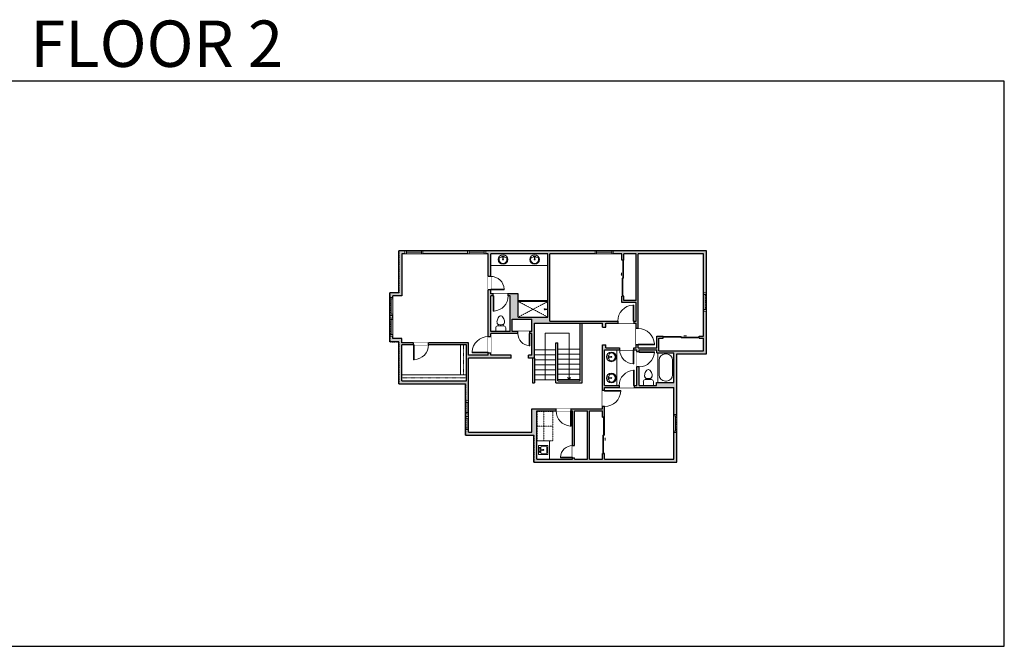
# Model space of a CAD drawing. Units: inches. Extents: x -1876 to 4124, y -2728 to -1480.
# Drawn here: x 2163 to 4124, y -2728 to -1480 of the extents above; entities that cross this region are included whole.
import ezdxf

# ---------------------------------------------------------------- set-up
doc = ezdxf.new("R2010")
doc.units = ezdxf.units.IN
doc.linetypes.add('Dash', pattern=[0.23622, 0.11811, -0.11811])
doc.layers.get('0').update_dxf_attribs({"color": 255})
doc.layers.get('Defpoints').update_dxf_attribs({"color": 6, "linetype": 'Dash'})
for name, color, linetype, lineweight in [('A-DOOR&WINDOWS', 4, 'Continuous', 9), ('A-OBJECT', 2, 'Continuous', 9), ('A-STAIRS', 1, 'Continuous', 15)]:
    doc.layers.add(name, color=color, linetype=linetype, lineweight=lineweight)
doc.layers.add('A-WALL', color=252, linetype='Continuous')
doc.styles.get("Standard").update_dxf_attribs({"font": 'arial.ttf'})

# ---------------------------------------------------------------- blocks, each defined once
blk = doc.blocks.new('*U238')
at = {"color": 0, "linetype": 'ByBlock', "lineweight": -2}
for p, q in [((-1, 47.5), (92, 47.5)), ((92, 47.5), (92, 0)), ((92, 0), (0, 0))]:
    blk.add_line(p, q, dxfattribs=at)
at = {"color": 0, "linetype": 'ByBlock', "lineweight": -2, "transparency": 33554687}
blk.add_lwpolyline([(3.5, 2.7), (0, 0), (3.5, -2.7)], dxfattribs=at)
blk = doc.blocks.new('blocks$0$Toilet-Domestic-2D - Toilet-Domestic-2D-1228486-SUBSTRUCTURE Copy 1')
at = {"layer": 'A-OBJECT', "color": 0, "linetype": 'ByBlock', "lineweight": -2}
for p, q in [((-186, 545), (-190, 495)), ((-172, 596), (-186, 545)), ((-154, 647), (-172, 596)), ((-130, 698), (-154, 647)), ((-95, 749), (-130, 698)), ((-70, 774), (-95, 749)), ((-48, 787), (-70, 774)), ((-13, 799), (-48, 787)), ((13, 799), (-13, 799)), ((48, 787), (13, 799)), ((70, 774), (48, 787)), ((95, 749), (70, 774)), ((130, 698), (95, 749)), ((154, 647), (130, 698)), ((172, 596), (154, 647)), ((186, 545), (172, 596)), ((190, 495), (186, 545)), ((-253, 0), (-253, 196)), ((-190, 495), (-188, 469)), ((-188, 469), (-184, 444)), ((-184, 444), (-177, 418)), ((-177, 418), (-163, 393)), ((-163, 393), (-132, 368)), ((-159, 291), (159, 291)), ((-132, 368), (-97, 355)), ((-123, 291), (-132, 368)), ((-97, 355), (-25, 342)), ((-25, 342), (25, 342)), ((25, 342), (97, 355)), ((97, 355), (132, 368)), ((123, 291), (132, 368)), ((132, 368), (163, 393)), ((163, 393), (177, 418)), ((177, 418), (184, 444)), ((184, 444), (188, 469)), ((188, 469), (190, 495)), ((253, 196), (253, 0))]:
    blk.add_line(p, q, dxfattribs=at)
blk.add_lwpolyline([(253, 0), (-253, 0)], dxfattribs=at)
for centre, start, end in [((-159, 196), 90, 180), ((159, 196), 0, 90)]:
    blk.add_arc(centre, 94.6, start, end, dxfattribs=at)
blk = doc.blocks.new('*U239')
at = {"color": 0, "linetype": 'ByBlock', "lineweight": -2}
for p, q in [((38.2, 0), (0, 0)), ((0, 0), (0, -70.5)), ((38.2, 0), (38.2, -70.5)), ((3, -18), (3, -52.5)), ((18, -3), (20.2, -3)), ((35.2, -18), (35.2, -52.5)), ((18, -67.5), (20.2, -67.5)), ((0, -70.5), (38.2, -70.5))]:
    blk.add_line(p, q, dxfattribs=at)
for centre, start, end in [((18, -18), 90, 180), ((20.2, -18), 0, 90), ((18, -52.5), 180, 270), ((20.2, -52.5), 270, 0)]:
    blk.add_arc(centre, 15, start, end, dxfattribs=at)
blk = doc.blocks.new('*U167')
blk.add_wipeout([(0, 30), (0, -195), (1238, -195), (1238, 30)]).dxf.layer = 'A-DOOR&WINDOWS'
at = {"color": 0, "linetype": 'ByBlock', "lineweight": -2, "transparency": 33554687}
blk.add_lwpolyline([(51, 1237), (0, 1237), (0, 0), (51, 0)], close=True, dxfattribs=at)
blk.add_arc((0, 0), 1238, 0, 86.82115, dxfattribs=at)
at = {"layer": 'A-WALL', "transparency": 33554687}
for points in [[(0, 0), (0, -165)], [(1238, 0), (1238, -165)]]:
    blk.add_lwpolyline(points, dxfattribs=at)
blk = doc.blocks.new('*U253')
blk.add_wipeout([(0, 30), (0, -236), (1238, -236), (1238, 30)]).dxf.layer = 'A-DOOR&WINDOWS'
at = {"color": 0, "linetype": 'ByBlock', "lineweight": -2, "transparency": 33554687}
blk.add_lwpolyline([(51, 1237), (0, 1237), (0, 0), (51, 0)], close=True, dxfattribs=at)
blk.add_arc((0, 0), 1238, 0, 86.82115, dxfattribs=at)
at = {"layer": 'A-WALL', "transparency": 33554687}
for points in [[(0, 0), (0, -206)], [(1238, 0), (1238, -206)]]:
    blk.add_lwpolyline(points, dxfattribs=at)
blk = doc.blocks.new('*U171')
blk.add_wipeout([(0, 30), (0, -195), (1321, -195), (1321, 30)]).dxf.layer = 'A-DOOR&WINDOWS'
at = {"color": 0, "linetype": 'ByBlock', "lineweight": -2, "transparency": 33554687}
blk.add_lwpolyline([(51, 1319), (0, 1319), (0, 0), (51, 0)], close=True, dxfattribs=at)
blk.add_arc((0, 0), 1321, 0, 86.82115, dxfattribs=at)
at = {"layer": 'A-WALL', "transparency": 33554687}
for points in [[(0, 0), (0, -165)], [(1321, 0), (1321, -165)]]:
    blk.add_lwpolyline(points, dxfattribs=at)
blk = doc.blocks.new('*U80')
at = {"layer": 'A-OBJECT', "linetype": 'Dash'}
for p, q in [((0, -13), (29.1, -13)), ((29.1, -13), (58.2, -13))]:
    blk.add_line(p, q, dxfattribs=at)
at = {"layer": 'A-OBJECT', "color": 0, "linetype": 'ByBlock', "lineweight": -2, "transparency": 33554687}
for points in [[(0, -31.3), (0, 0), (29.1, 0), (29.1, -31.3)], [(29.1, -31.3), (29.1, 0), (58.2, 0), (58.2, -31.3)]]:
    blk.add_lwpolyline(points, close=True, dxfattribs=at)
blk = doc.blocks.new('*U51')
at = {"color": 252}
blk.add_wipeout([(-5, 36), (1, 36), (1, 0), (-5, 0)], dxfattribs=at)
at = {"color": 4}
for points in [[(1, 33), (-1.3, 33), (-1.3, 33), (-2.7, 33), (-2.7, 33), (-5, 33), (-5, 36), (1, 36)], [(1, 3), (-1.3, 3), (-1.3, 3), (-2.7, 3), (-2.7, 3), (-5, 3), (-5, 0), (1, 0)]]:
    blk.add_lwpolyline(points, close=True, dxfattribs=at)
at = {"color": 9}
for points in [[(-5, 3), (-5, 33)], [(1, 3), (1, 33)]]:
    blk.add_lwpolyline(points, dxfattribs=at)
blk.add_lwpolyline([(-2, 3), (-2, 33), (-2, 33), (-2, 3)], close=True, dxfattribs=at)
blk = doc.blocks.new('*U242')
at = {"layer": 'A-OBJECT', "color": 0, "linetype": 'ByBlock', "lineweight": -2, "transparency": 33554687}
blk.add_lwpolyline([(0, 0), (183.5, 0), (183.5, -17.1), (0, -17.1)], close=True, dxfattribs=at)
at = {"layer": 'A-OBJECT', "color": 0, "linetype": 'Dash', "lineweight": -2, "transparency": 33554687}
blk.add_lwpolyline([(183.5, -8.5), (0, -8.5)], dxfattribs=at)
blk = doc.blocks.new('*U243')
at = {"layer": 'A-OBJECT', "color": 0, "linetype": 'ByBlock', "lineweight": -2, "transparency": 33554687}
blk.add_lwpolyline([(0, 0), (85.4, 0), (85.4, -17.1), (0, -17.1)], close=True, dxfattribs=at)
at = {"layer": 'A-OBJECT', "color": 0, "linetype": 'Dash', "lineweight": -2, "transparency": 33554687}
blk.add_lwpolyline([(85.4, -8.5), (0, -8.5)], dxfattribs=at)
blk = doc.blocks.new('*U244')
blk.add_wipeout([(0, 30), (0, -236), (1321, -236), (1321, 30)]).dxf.layer = 'A-DOOR&WINDOWS'
at = {"color": 0, "linetype": 'ByBlock', "lineweight": -2, "transparency": 33554687}
blk.add_lwpolyline([(51, 1319), (0, 1319), (0, 0), (51, 0)], close=True, dxfattribs=at)
blk.add_arc((0, 0), 1321, 0, 86.82115, dxfattribs=at)
at = {"layer": 'A-WALL', "transparency": 33554687}
for points in [[(0, 0), (0, -206)], [(1321, 0), (1321, -206)]]:
    blk.add_lwpolyline(points, dxfattribs=at)
blk = doc.blocks.new('*U82')
at = {"layer": 'A-DOOR&WINDOWS', "transparency": 33554687}
blk.add_hatch(color=9, dxfattribs=at).paths.add_polyline_path([(14, 12.2), (14, 13.2), (11, 12.7)], flags=0)
at = {"layer": 'A-DOOR&WINDOWS', "color": 9, "transparency": 33554687}
for p, q in [((14, 13.2), (11, 12.7)), ((23, 12.7), (11, 12.7)), ((11, 12.7), (14, 12.2)), ((14, 12.2), (14, 13.2))]:
    blk.add_line(p, q, dxfattribs=at)
at = {"layer": 'A-DOOR&WINDOWS', "color": 0, "linetype": 'ByBlock', "lineweight": -2, "transparency": 33554687}
for points in [[(-79.9, 9.9), (-79.9, 6.6), (0, 6.6), (0, 9.9)], [(0, 6.6), (0, 3.2), (79.9, 3.2), (79.9, 6.6)]]:
    blk.add_lwpolyline(points, close=True, dxfattribs=at)
at = {"layer": 'A-WALL', "transparency": 33554687}
for points in [[(-79.9, 2.1), (-79.9, 11)], [(79.9, 2.1), (79.9, 11)]]:
    blk.add_lwpolyline(points, dxfattribs=at)
blk = doc.blocks.new('*U172')
blk.add_wipeout([(0, 30), (0, -195), (1156, -195), (1156, 30)]).dxf.layer = 'A-DOOR&WINDOWS'
at = {"color": 0, "linetype": 'ByBlock', "lineweight": -2, "transparency": 33554687}
blk.add_lwpolyline([(51, 1154), (0, 1154), (0, 0), (51, 0)], close=True, dxfattribs=at)
blk.add_arc((0, 0), 1156, 0, 86.82115, dxfattribs=at)
at = {"layer": 'A-WALL', "transparency": 33554687}
for points in [[(0, 0), (0, -165)], [(1156, 0), (1156, -165)]]:
    blk.add_lwpolyline(points, dxfattribs=at)
blk = doc.blocks.new('*U76')
at = {"layer": 'A-OBJECT', "linetype": 'ByBlock', "lineweight": -2}
for p, q in [((-10, 162), (-10, 51)), ((10, 162), (10, 51))]:
    blk.add_line(p, q, dxfattribs=at)
for centre, radius, start, end in [((0, 0), 241, 90, 270), ((0, 0), 201, 165.3071, 14.6929), ((-95, 19), 105, 120.7927, 162.1904), ((0, -318), 452, 91.2067, 109.2086), ((-51, 162), 12.7, 360, 180), ((-51, 162), 12.7, 180, 360), ((0, 0), 20.6, 360, 180), ((0, 162), 9.52, 360, 180), ((0, 51), 9.52, 180, 360), ((0, 0), 241, 270, 90), ((0, -318), 452, 70.7914, 88.7933), ((51, 162), 12.7, 0, 180), ((51, 162), 12.7, 180, 360), ((95, 19), 105, 17.8096, 59.2073), ((0, 0), 20.6, 180, 360)]:
    blk.add_arc(centre, radius, start, end, dxfattribs=at)
blk = doc.blocks.new('*U169')
blk.add_wipeout([(0, 30), (0, -195), (991, -195), (991, 30)]).dxf.layer = 'A-DOOR&WINDOWS'
at = {"color": 0, "linetype": 'ByBlock', "lineweight": -2, "transparency": 33554687}
blk.add_lwpolyline([(51, 989), (0, 989), (0, 0), (51, 0)], close=True, dxfattribs=at)
blk.add_arc((0, 0), 991, 0, 86.82115, dxfattribs=at)
at = {"layer": 'A-WALL', "transparency": 33554687}
for points in [[(0, 0), (0, -165)], [(991, 0), (991, -165)]]:
    blk.add_lwpolyline(points, dxfattribs=at)
blk = doc.blocks.new('*U251')
at = {"color": 252}
blk.add_wipeout([(-5, 26), (1, 26), (1, 0), (-5, 0)], dxfattribs=at)
at = {"color": 4}
for points in [[(1, 23), (-1.3, 23), (-1.3, 23), (-2.7, 23), (-2.7, 23), (-5, 23), (-5, 26), (1, 26)], [(1, 3), (-1.3, 3), (-1.3, 3), (-2.7, 3), (-2.7, 3), (-5, 3), (-5, 0), (1, 0)]]:
    blk.add_lwpolyline(points, close=True, dxfattribs=at)
at = {"color": 9}
for points in [[(-5, 3), (-5, 23)], [(1, 3), (1, 23)]]:
    blk.add_lwpolyline(points, dxfattribs=at)
blk.add_lwpolyline([(-2, 3), (-2, 23), (-2, 23), (-2, 3)], close=True, dxfattribs=at)
blk = doc.blocks.new('*U252')
blk.add_wipeout([(0, 30), (0, -236), (1114, -236), (1114, 30)]).dxf.layer = 'A-DOOR&WINDOWS'
at = {"color": 0, "linetype": 'ByBlock', "lineweight": -2, "transparency": 33554687}
blk.add_lwpolyline([(51, 1113), (0, 1113), (0, 0), (51, 0)], close=True, dxfattribs=at)
blk.add_arc((0, 0), 1114, 0, 86.82115, dxfattribs=at)
at = {"layer": 'A-WALL', "transparency": 33554687}
for points in [[(0, 0), (0, -206)], [(1114, 0), (1114, -206)]]:
    blk.add_lwpolyline(points, dxfattribs=at)
blk = doc.blocks.new('shower')
at = {"color": 0, "linetype": 'ByBlock', "lineweight": -2, "ltscale": 10, "transparency": 33554687}
for p, q in [((-1.8, 0), (1.8, 0)), ((-1.8, -0.4), (-1.8, 0)), ((1.8, -0.4), (1.8, 0)), ((-1.8, -0.4), (1.8, -0.4)), ((-0.4, -18.5), (-0.4, -0.4)), ((0, -18.9), (0, -18.9)), ((0.4, -18.5), (0.4, -0.4))]:
    blk.add_line(p, q, dxfattribs=at)
for radius, start, end in [(2.97, 97.61702, 82.38298), (0.394, 180, 0)]:
    blk.add_arc((0, -18.5), radius, start, end, dxfattribs=at)
blk = doc.blocks.new('blocks$0$Sink Kitchen-Island - 18_ x 18_-1226390-SUBSTRUCTURE Copy 1')
at = {"layer": 'A-OBJECT', "color": 0, "linetype": 'ByBlock', "lineweight": -2}
for p, q in [((229, 0), (-229, 0)), ((-229, 0), (-229, -457)), ((229, -457), (229, 0)), ((-229, -457), (229, -457)), ((-190, -165), (-190, -368)), ((-13, -114), (-140, -114)), ((-140, -419), (140, -419)), ((-13, -57), (-13, -178)), ((13, -57), (13, -178)), ((140, -114), (13, -114)), ((191, -368), (191, -165))]:
    blk.add_line(p, q, dxfattribs=at)
for centre, radius, start, end in [((-140, -165), 50.8, 90, 180), ((-140, -368), 50.8, 180, 270), ((-102, -57), 25.4, 0, 180), ((-102, -57), 25.4, 180, 0), ((0, -231), 25.4, 0, 180), ((0, -231), 25.4, 180, 0), ((0, -57), 12.7, 0, 180), ((0, -178), 12.7, 180, 0), ((102, -57), 25.4, 0, 180), ((102, -57), 25.4, 180, 0), ((140, -165), 50.8, 0, 90), ((140, -368), 50.8, 270, 0)]:
    blk.add_arc(centre, radius, start, end, dxfattribs=at)

msp = doc.modelspace()

# ---------------------------------------------------------------- hatches: boundary and pattern name
at = {"layer": 'A-WALL'}
h = msp.add_hatch(color=256, dxfattribs=at)
h.dxf.hatch_style = 1
h.paths.add_polyline_path([(3531, -1940), (2918, -1940), (2918, -2024), (2900, -2024), (2900, -2121), (2918, -2121), (2918, -2205), (3051, -2205), (3051, -2307), (3187, -2307), (3187, -2361), (3472, -2361), (3472, -2145), (3531, -2145)])
h.paths.add_polyline_path([(3156, -2072), (3156, -2026), (3136, -2026), (3136, -2030), (3140, -2030), (3140, -2101), (3101, -2101), (3101, -2030), (3106, -2030), (3106, -2026), (3101, -2026), (3101, -2018), (3096, -2018), (3096, -2111), (3101, -2111), (3101, -2105), (3155, -2105), (3155, -2101), (3144, -2101), (3144, -2076), (3183, -2076), (3183, -2101), (3179, -2101), (3179, -2105), (3183, -2105), (3183, -2148), (3176, -2148), (3176, -2154), (3188, -2154), (3188, -2084), (3324, -2084), (3324, -2092), (3330, -2092), (3330, -2084), (3354, -2084), (3354, -2080), (3219, -2080), (3219, -1946), (3362, -1946), (3362, -1958.5), (3366, -1958.5), (3366, -1946), (3391, -1946), (3391, -2039), (3366, -2039), (3366, -2030.5), (3362, -2030.5), (3362, -2043), (3391, -2043), (3391, -2080), (3386, -2080), (3386, -2084), (3391, -2084), (3391, -2095), (3395, -2095), (3395, -1946), (3525, -1946), (3525, -2110), (3516.5, -2110), (3516.5, -2114), (3525, -2114), (3525, -2139), (3436, -2139), (3436, -2114), (3444.5, -2114), (3444.5, -2110), (3432, -2110), (3432, -2133), (3395, -2133), (3395, -2127), (3391, -2127), (3391, -2133), (3386, -2133), (3386, -2137), (3392, -2137), (3392, -2208), (3387, -2208), (3387, -2212), (3466, -2212), (3466, -2355), (3328, -2355), (3328, -2343.5), (3324, -2343.5), (3324, -2355), (3298, -2355), (3298, -2259), (3324, -2259), (3324, -2271), (3328, -2271), (3328, -2250), (3324, -2250), (3324, -2255), (3261.2, -2255), (3261.2, -2259), (3264, -2259), (3264, -2328), (3268, -2328), (3268, -2259), (3294, -2259), (3294, -2355), (3268, -2355), (3268, -2352), (3264, -2352), (3264, -2355), (3193, -2355), (3193, -2259), (3231.2, -2259), (3231.2, -2255), (3183, -2255), (3183, -2301), (3057, -2301), (3057, -2154), (3142, -2154), (3142, -2148), (3101, -2148), (3101, -2143), (3096, -2143), (3096, -2148), (3057, -2148), (3057, -2123), (2977.2, -2123), (2977.2, -2127), (3053, -2127), (3053, -2199), (2924, -2199), (2924, -2127), (2947.2, -2127), (2947.2, -2123), (2924, -2123), (2924, -2115), (2906, -2115), (2906, -2030), (2924, -2030), (2924, -1946), (3096, -1946), (3096, -1991), (3101, -1991), (3101, -1946), (3215, -1946), (3215, -2072)], flags=16)
h.paths.add_polyline_path([(3397, -2137), (3432, -2137), (3432, -2143), (3466, -2143), (3466, -2202), (3431.5, -2202), (3431.5, -2208), (3397, -2208)], flags=16)
h = msp.add_hatch(color=256, dxfattribs=at)
h.dxf.hatch_style = 1
h.paths.add_polyline_path([(3328, -2137), (3358, -2137), (3358, -2133), (3330, -2133), (3330, -2127), (3324, -2127), (3324, -2218), (3328, -2218), (3328, -2212), (3357, -2212), (3357, -2208), (3328, -2208)])

# ---------------------------------------------------------------- linework, layer by layer
at = {"layer": 'A-OBJECT'}
for p, q in [((3215, -1969), (3101, -1969)), ((3352, -2208), (3352, -2137))]:
    msp.add_line(p, q, dxfattribs=at)
at = {"layer": 'A-OBJECT', "linetype": 'Dash'}
for p, q in [((3215, -2041), (3156, -2072)), ((3156, -2041), (3215, -2072))]:
    msp.add_line(p, q, dxfattribs=at)
at = {"layer": 'A-OBJECT'}
for points in [[(3156, -2039), (3215, -2039), (3215, -2041), (3156, -2041)], [(3193, -2355), (3218, -2355), (3218, -2318.2), (3193, -2318.2)]]:
    msp.add_lwpolyline(points, close=True, dxfattribs=at)
at = {"layer": 'A-STAIRS'}
for p, q in [((3188, -2137), (3231, -2137)), ((3235, -2136), (3279, -2136)), ((3188, -2147), (3231, -2147)), ((3188, -2157), (3231, -2157)), ((3235, -2146), (3279, -2146)), ((3235, -2156), (3279, -2156)), ((3188, -2167), (3231, -2167)), ((3235, -2166), (3279, -2166)), ((3235, -2176), (3279, -2176)), ((3188, -2177), (3231, -2177)), ((3188, -2187), (3231, -2187)), ((3235, -2186), (3279, -2186)), ((3235, -2196), (3279, -2196)), ((3188, -2197), (3231, -2197))]:
    msp.add_line(p, q, dxfattribs=at)
at = {"layer": 'A-WALL'}
for p, q in [((3531, -1940), (2918, -1940)), ((2918, -2024), (2918, -1940)), ((3531, -2145), (3531, -1940)), ((3096, -1946), (2924, -1946)), ((3096, -2148), (3096, -1946)), ((3215, -1946), (3101, -1946)), ((3101, -2026), (3101, -1946)), ((3215, -2072), (3215, -1946)), ((3219, -2080), (3219, -1946)), ((3362, -1946), (3219, -1946)), ((3362, -1958.5), (3362, -1946)), ((3366, -1958.5), (3362, -1958.5)), ((3391, -1946), (3366, -1946)), ((3366, -1958.5), (3366, -1946)), ((3391, -2039), (3391, -1946)), ((3395, -2133), (3395, -1946)), ((3525, -1946), (3395, -1946)), ((3525, -2110), (3525, -1946)), ((2900, -2121), (2900, -2024)), ((2918, -2024), (2900, -2024)), ((2906, -2115), (2906, -2030)), ((2924, -2030), (2906, -2030)), ((3156, -2026), (3101, -2026)), ((3101, -2101), (3101, -2030)), ((3140, -2030), (3101, -2030)), ((3140, -2101), (3140, -2030)), ((3156, -2072), (3156, -2026)), ((3366, -2030.5), (3362, -2030.5)), ((3391, -2080), (3391, -2043)), ((3144, -2101), (3144, -2076)), ((3144, -2076), (3183, -2076)), ((3156, -2072), (3215, -2072)), ((3183, -2101), (3183, -2076)), ((3188, -2154), (3188, -2084)), ((3188, -2084), (3324, -2084)), ((3219, -2080), (3391, -2080)), ((3279, -2150), (3279, -2085)), ((3283, -2203), (3283, -2084)), ((3324, -2092), (3324, -2084)), ((3324, -2092), (3330, -2092)), ((3330, -2084), (3391, -2084)), ((3330, -2092), (3330, -2084)), ((3391, -2133), (3391, -2084)), ((2924, -2115), (2906, -2115)), ((2924, -2123), (2924, -2115)), ((3140, -2101), (3101, -2101)), ((3183, -2105), (3101, -2105)), ((3101, -2148), (3101, -2105)), ((3183, -2101), (3144, -2101)), ((3183, -2148), (3183, -2105)), ((3432, -2110), (3444.5, -2110)), ((3432, -2133), (3432, -2110)), ((3436, -2114), (3444.5, -2114)), ((3436, -2139), (3436, -2114)), ((3444.5, -2114), (3444.5, -2110)), ((3516.5, -2114), (3516.5, -2110)), ((3516.5, -2110), (3525, -2110)), ((3516.5, -2114), (3525, -2114)), ((3525, -2139), (3525, -2114)), ((2918, -2121), (2900, -2121)), ((2918, -2205), (2918, -2121)), ((3057, -2123), (2924, -2123)), ((3053, -2127), (2924, -2127)), ((2924, -2199), (2924, -2127)), ((3053, -2199), (3053, -2127)), ((3057, -2148), (3057, -2123)), ((3231, -2203), (3231, -2123)), ((3231, -2123), (3235, -2123)), ((3235, -2199), (3235, -2123)), ((3324, -2127), (3330, -2127)), ((3324, -2255), (3324, -2127)), ((3328, -2137), (3392, -2137)), ((3328, -2208), (3328, -2137)), ((3330, -2133), (3330, -2127)), ((3330, -2133), (3391, -2133)), ((3358, -2137), (3358, -2133)), ((3392, -2208), (3392, -2137)), ((3395, -2133), (3432, -2133)), ((3397, -2208), (3397, -2137)), ((3397, -2137), (3432, -2137)), ((3432, -2143), (3432, -2137)), ((3096, -2148), (3057, -2148)), ((3057, -2301), (3057, -2154)), ((3142, -2154), (3057, -2154)), ((3142, -2148), (3101, -2148)), ((3142, -2154), (3142, -2148)), ((3183, -2148), (3176, -2148)), ((3176, -2154), (3176, -2148)), ((3188, -2154), (3176, -2154)), ((3184, -2154), (3184, -2203)), ((3188, -2154), (3188, -2203)), ((3279, -2199), (3279, -2150)), ((3432, -2143), (3466, -2143)), ((3436, -2139), (3525, -2139)), ((3466, -2202), (3466, -2143)), ((3472, -2361), (3472, -2145)), ((3472, -2145), (3531, -2145)), ((2918, -2205), (3051, -2205)), ((2924, -2199), (3053, -2199)), ((3051, -2307), (3051, -2205)), ((3184, -2203), (3188, -2203)), ((3231, -2203), (3283, -2203)), ((3235, -2199), (3279, -2199)), ((3328, -2208), (3392, -2208)), ((3328, -2212), (3466, -2212)), ((3328, -2271), (3328, -2212)), ((3397, -2208), (3431.5, -2208)), ((3431.5, -2202), (3466, -2202)), ((3431.5, -2208), (3431.5, -2202)), ((3466, -2355), (3466, -2212)), ((3183, -2255), (3324, -2255)), ((3183, -2301), (3183, -2255)), ((3193, -2355), (3193, -2259)), ((3193, -2259), (3264, -2259)), ((3264, -2355), (3264, -2259)), ((3268, -2355), (3268, -2259)), ((3268, -2259), (3294, -2259)), ((3294, -2355), (3294, -2259)), ((3298, -2355), (3298, -2259)), ((3298, -2259), (3324, -2259)), ((3324, -2271), (3324, -2259)), ((3328, -2271), (3324, -2271)), ((3051, -2307), (3187, -2307)), ((3057, -2301), (3183, -2301)), ((3187, -2361), (3187, -2307)), ((3324, -2355), (3324, -2343.5)), ((3328, -2343.5), (3324, -2343.5)), ((3328, -2355), (3328, -2343.5)), ((3187, -2361), (3472, -2361)), ((3193, -2355), (3264, -2355)), ((3268, -2355), (3294, -2355)), ((3298, -2355), (3324, -2355)), ((3328, -2355), (3466, -2355))]:
    msp.add_line(p, q, dxfattribs=at)
at = {"layer": 'Defpoints', "color": 255, "linetype": 'Continuous', "elevation": 0}
msp.add_lwpolyline([(2124, -2727.6), (4124, -2727.6), (4124, -1602.6), (2124, -1602.6)], close=True, dxfattribs=at)

# ---------------------------------------------------------------- block references
at = {"layer": 'A-DOOR&WINDOWS', "transparency": 33554687, "xscale": 0.4506616870520158, "yscale": 0.4506616870520158, "zscale": 0.4506616870520158}
for p, rotation in [((3367, -1994.5), 90), ((3323, -2307.5), 270)]:
    msp.add_blockref('*U82', p, dxfattribs=dict(at, rotation=rotation))
msp.add_blockref('*U82', (3480.5, -2115, 0), dxfattribs=at)
at = {"layer": 'A-OBJECT', "transparency": 33554687}
for name, p, xscale, yscale, zscale in [('*U76', (3125.5, -1957.5), 0.03935794656299858, 0.03935794656299858, 0.03935794656299858), ('*U76', (3188.5, -1957.5), 0.03935794656299858, 0.03935794656299858, 0.03935794656299858), ('blocks$0$Toilet-Domestic-2D - Toilet-Domestic-2D-1228486-SUBSTRUCTURE Copy 1', (3121, -2101), 0.03935794656299858, 0.03935794656299858, 0.03935794656299858), ('*U239', (3434, -2143), 0.8366013071895648, 0.8366013071895648, 0.8366013071895648), ('blocks$0$Toilet-Domestic-2D - Toilet-Domestic-2D-1228486-SUBSTRUCTURE Copy 1', (3415, -2208), 0.03935794656299858, 0.03935794656299858, 0.03935794656299858)]:
    msp.add_blockref(name, p, dxfattribs=dict(at, xscale=xscale, yscale=yscale, zscale=zscale))
for name, p, xscale, yscale, zscale, rotation in [('shower', (3215, -2056.5), 0.3367449061314483, 0.3367449061314483, 0.3367449061314483, 270), ('blocks$0$Sink Kitchen-Island - 18_ x 18_-1226390-SUBSTRUCTURE Copy 1', (3196.5, -2336.6), -0.03935794656299858, 0.03935794656299858, 0.03935794656299858, 90)]:
    msp.add_blockref(name, p, dxfattribs=dict(at, xscale=xscale, yscale=yscale, zscale=zscale, rotation=rotation))
at = {"layer": 'A-OBJECT', "xscale": 0.7028431101360503, "yscale": 0.7028431101360503, "zscale": 0.7028431101360503, "rotation": 270}
msp.add_blockref('*U243', (3053, -2127), dxfattribs=at)
at = {"layer": 'A-OBJECT', "xscale": 0.7028431101360503, "yscale": 0.7028431101360503, "zscale": 0.7028431101360503}
msp.add_blockref('*U242', (2924, -2187), dxfattribs=at)
at = {"layer": 'A-OBJECT', "linetype": 'Dash', "rotation": 90}
msp.add_blockref('*U80', (3193.5, -2318.2), dxfattribs=at)
at = {"layer": 'A-STAIRS', "rotation": 90.00000000000001}
msp.add_blockref('*U238', (3257, -2196), dxfattribs=at)

# ---------------------------------------------------------------- texts
at = {"layer": 'Defpoints', "linetype": 'Continuous', "insert": (2124, -1573.9, 0), "char_height": 92.408, "width": 623.405, "attachment_point": 7}
msp.add_mtext('\\pxqc;FLOOR 2', dxfattribs=at)

# ---------------------------------------------------------------- next in the draw order: block references
at = {"layer": 'A-DOOR&WINDOWS', "transparency": 33554687, "rotation": 270}
for p in [(2930, -1945, 0), (3055, -1945, 0), (3309, -1945, 0)]:
    msp.add_blockref('*U51', p, dxfattribs=at)
at = {"layer": 'A-DOOR&WINDOWS', "transparency": 33554687}
for name, p in [('*U51', (2905, -2069)), ('*U51', (3530, -2060)), ('*U251', (3056, -2296)), ('*U51', (3471, -2302))]:
    msp.add_blockref(name, p, dxfattribs=at)
at = {"layer": 'A-DOOR&WINDOWS', "transparency": 33554687, "yscale": 0.02422732627077181, "zscale": 0.02422732627077181}
for name, p, xscale, rotation in [('*U167', (3106, -2030), -0.02422732627077181, 180), ('*U171', (3395, -2127), -0.02422732627077181, 270), ('*U244', (3096, -2143), 0.02422732627077181, 89.99999999999999), ('*U169', (3179, -2105), 0.02422732627077181, 180), ('*U167', (2947.2, -2127, 0), -0.02422732627077181, 180), ('*U167', (3261.2, -2259), 0.02422732627077181, 180), ('*U169', (3264, -2352, 0), 0.02422732627077181, 89.99999999999999)]:
    msp.add_blockref(name, p, dxfattribs=dict(at, xscale=xscale, rotation=rotation))
at = {"layer": 'A-DOOR&WINDOWS', "transparency": 33554687, "xscale": -0.02422732627077181, "yscale": 0.02422732627077181, "zscale": 0.02422732627077181}
for name, p in [('*U171', (3386, -2080)), ('*U167', (3387, -2208))]:
    msp.add_blockref(name, p, dxfattribs=at)

# ---------------------------------------------------------------- next in the draw order: linework, layer by layer
at = {"layer": 'A-WALL'}
for p, q in [((2924, -1946), (2924, -2030)), ((3362, -2043), (3362, -2030.5)), ((3366, -2039), (3366, -2030.5)), ((3391, -2039), (3366, -2039)), ((3391, -2043), (3362, -2043))]:
    msp.add_line(p, q, dxfattribs=at)

# ---------------------------------------------------------------- next in the draw order: block references
at = {"layer": 'A-DOOR&WINDOWS', "transparency": 33554687, "yscale": 0.02422732627077181, "zscale": 0.02422732627077181, "rotation": 270}
for name, p, xscale in [('*U252', (3101, -2018), -0.02422732627077181), ('*U253', (3397, -2141), 0.02422732627077181), ('*U171', (3328, -2218), 0.02422732627077181)]:
    msp.add_blockref(name, p, dxfattribs=dict(at, xscale=xscale))
at = {"layer": 'A-DOOR&WINDOWS', "transparency": 33554687}
for name, p in [('*U51', (2905, -2110)), ('*U251', (3056, -2265))]:
    msp.add_blockref(name, p, dxfattribs=at)
at = {"layer": 'A-OBJECT', "transparency": 33554687, "xscale": 0.03935794656299858, "yscale": 0.03935794656299858, "zscale": 0.03935794656299858, "rotation": 90}
msp.add_blockref('*U76', (3341.3, -2193.4), dxfattribs=at)

# ---------------------------------------------------------------- next in the draw order: block references
at = {"layer": 'A-DOOR&WINDOWS', "transparency": 33554687, "xscale": 0.02422732627077181, "yscale": 0.02422732627077181, "zscale": 0.02422732627077181, "rotation": 180}
msp.add_blockref('*U172', (3386, -2137), dxfattribs=at)

# ---------------------------------------------------------------- next in the draw order: linework, layer by layer
at = {"layer": 'Defpoints'}
msp.add_lwpolyline([(2918, -1940), (2918, -2024), (2900, -2024), (2900, -2121), (2918, -2121), (2918, -2205), (3051, -2205), (3051, -2307), (3187, -2307), (3187, -2361), (3472, -2361), (3472, -2145), (3531, -2145), (3531, -1940), (2918, -1940)], dxfattribs=at)

# ---------------------------------------------------------------- next in the draw order: block references
at = {"layer": 'A-OBJECT', "transparency": 33554687, "xscale": 0.03935794656299858, "yscale": 0.03935794656299858, "zscale": 0.03935794656299858, "rotation": 90}
msp.add_blockref('*U76', (3341.3, -2151.4), dxfattribs=at)

doc.saveas('drawing.dxf')
